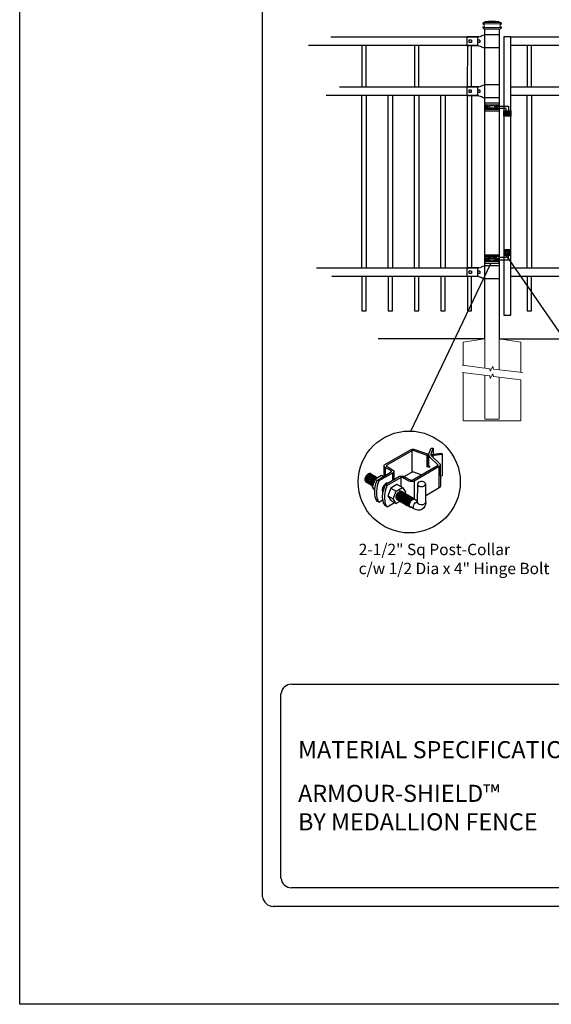
# Model space of a CAD drawing. Units: inches. Extents: x 19 to 574, y 848 to 1214.
# Drawn here: x 19 to 113, y 848 to 1021 of the extents above; entities that cross this region are included whole.
import ezdxf

# ---------------------------------------------------------------- set-up
doc = ezdxf.new("R2010")
doc.units = ezdxf.units.IN
doc.header["$MEASUREMENT"] = 0
for name, color, linetype in [('3D OBJECT 1', 250, 'Continuous'), ('CONCREATE 1', 250, 'Continuous'), ('DIMENSION 1', 250, 'Continuous'), ('FORMET OR TEMPLATE 1', 250, 'Continuous'), ('GATE POST 1', 250, 'Continuous'), ('Layer 1', 250, 'Continuous'), ('PICKETS 1', 250, 'Continuous'), ('RAILS 1', 250, 'Continuous'), ('TEXT', 250, 'Continuous')]:
    doc.layers.add(name, color=color, linetype=linetype)
doc.styles.get("Standard").update_dxf_attribs({"font": 'Verdana.ttf'})

# ---------------------------------------------------------------- blocks, each defined once
blk = doc.blocks.new('post color')
at = {"layer": '3D OBJECT 1'}
for p, q in [((37.4, 173.97), (45.37, 178.59)), ((45.37, 178.59), (45.76, 178.72)), ((45.76, 178.72), (46.02, 178.77)), ((46, 178.34), (45.81, 178.26)), ((46.29, 178.34), (46, 178.34)), ((46.02, 178.77), (46.33, 178.77)), ((46.49, 178.27), (46.29, 178.34)), ((46.33, 178.77), (47.07, 178.58)), ((47.07, 178.58), (48.49, 178.05)), ((51.12, 177.31), (51.79, 179.1)), ((51.79, 179.1), (52.47, 179.04)), ((51.84, 177.32), (52.47, 179.04)), ((52.47, 179.04), (52.47, 177.21)), ((45.81, 178.26), (37.95, 173.73)), ((45.81, 178.26), (45.81, 171.58)), ((50.55, 176.84), (46.49, 178.27)), ((48.49, 178.05), (50.69, 177.27)), ((50.55, 176.84), (50.7, 177.27)), ((50.55, 173.23), (50.55, 176.84)), ((50.69, 177.27), (50.71, 177.25)), ((50.71, 177.25), (50.71, 173.66)), ((51.09, 177.11), (51.12, 177.31)), ((51.09, 173.57), (51.09, 177.11)), ((51.16, 176.77), (51.11, 177.24)), ((51.28, 176.48), (51.16, 176.77)), ((51.56, 176.13), (51.28, 176.48)), ((53.93, 173.92), (51.56, 176.13)), ((51.84, 177.11), (51.84, 177.32)), ((51.84, 176.89), (51.84, 177.11)), ((51.9, 176.67), (51.84, 176.89)), ((51.9, 176.67), (52.05, 177.13)), ((55.3, 177.08), (51.9, 176.67)), ((51.9, 176.67), (54.59, 174.13)), ((52.05, 177.13), (52.51, 177.16)), ((52.38, 176.73), (52.38, 176.22)), ((52.47, 177.21), (55.14, 177.5)), ((52.51, 177.16), (52.51, 177.21)), ((55.14, 177.5), (55.3, 177.08)), ((55.3, 177.08), (55.3, 170.41)), ((37.1, 173.55), (37.15, 173.72)), ((37.17, 173.36), (37.1, 173.55)), ((37.1, 173.55), (37.1, 170.33)), ((37.15, 173.72), (37.26, 173.86)), ((37.21, 173.27), (37.17, 173.36)), ((37.28, 173.21), (37.21, 173.27)), ((37.26, 173.86), (37.4, 173.97)), ((37.37, 173.12), (37.28, 173.21)), ((37.46, 173.06), (37.37, 173.12)), ((39.31, 171.99), (37.46, 173.06)), ((37.46, 173.06), (37.46, 170.54)), ((37.86, 173.64), (37.83, 173.52)), ((37.83, 173.52), (40.05, 172.14)), ((37.95, 173.73), (37.86, 173.64)), ((45.88, 169.07), (53.83, 173.65)), ((54.32, 173.34), (46.48, 168.82)), ((50.55, 173.23), (50.71, 173.66)), ((51.31, 173.08), (50.55, 173.23)), ((50.71, 173.66), (51.09, 173.57)), ((51.09, 173.57), (51.31, 173.34)), ((51.31, 173.34), (51.31, 173.08)), ((53.83, 173.65), (53.93, 173.76)), ((53.96, 173.88), (53.93, 173.92)), ((53.93, 173.76), (53.96, 173.88)), ((54.57, 173.54), (54.32, 173.34)), ((54.35, 166.7), (54.32, 173.34)), ((54.66, 173.73), (54.57, 173.54)), ((54.59, 174.13), (54.67, 173.97)), ((54.67, 173.86), (54.66, 173.73)), ((54.66, 173.79), (54.72, 167.21)), ((54.67, 173.97), (54.67, 173.86)), ((31.33, 170.04), (31.18, 169.51)), ((31.18, 169.51), (31.18, 169.13)), ((31.18, 169.13), (31.33, 168.82)), ((31.53, 170.43), (31.33, 170.04)), ((31.48, 169.95), (31.33, 169.42)), ((31.33, 169.42), (31.33, 169.04)), ((31.67, 170.34), (31.48, 169.95)), ((31.83, 170.79), (31.53, 170.43)), ((31.69, 169.82), (31.54, 169.3)), ((31.54, 169.3), (31.54, 168.91)), ((31.97, 170.71), (31.67, 170.34)), ((31.82, 169.74), (31.67, 169.22)), ((31.67, 169.22), (31.67, 168.83)), ((31.88, 170.22), (31.69, 169.82)), ((32.02, 170.13), (31.82, 169.74)), ((31.97, 169.65), (31.82, 169.13)), ((31.82, 169.13), (31.82, 168.74)), ((32.17, 171.05), (31.83, 170.79)), ((32.18, 170.58), (31.88, 170.22)), ((32.32, 170.96), (31.97, 170.71)), ((32.17, 170.04), (31.97, 169.65)), ((32.14, 169.55), (31.99, 169.03)), ((32.32, 170.5), (32.02, 170.13)), ((32.34, 169.94), (32.14, 169.55)), ((32.51, 171.16), (32.17, 171.05)), ((32.47, 170.41), (32.17, 170.04)), ((32.53, 170.84), (32.18, 170.58)), ((32.35, 169.43), (32.2, 168.91)), ((32.45, 169.37), (32.3, 168.84)), ((32.45, 169.37), (32.3, 168.84)), ((32.66, 171.07), (32.32, 170.96)), ((32.67, 170.76), (32.32, 170.5)), ((32.64, 170.31), (32.34, 169.94)), ((32.54, 169.82), (32.35, 169.43)), ((32.65, 169.76), (32.45, 169.37)), ((32.65, 169.76), (32.45, 169.37)), ((32.82, 170.67), (32.47, 170.41)), ((32.85, 171.16), (32.51, 171.16)), ((32.87, 170.95), (32.53, 170.84)), ((32.84, 170.19), (32.54, 169.82)), ((32.99, 170.57), (32.64, 170.31)), ((32.95, 170.13), (32.65, 169.76)), ((32.95, 170.13), (32.65, 169.76)), ((32.99, 171.07), (32.66, 171.07)), ((33, 170.87), (32.67, 170.76)), ((32.84, 169.14), (32.69, 168.61)), ((33.16, 170.78), (32.82, 170.67)), ((33.19, 170.44), (32.84, 170.19)), ((33.03, 169.53), (32.84, 169.14)), ((32.85, 171.16), (35.09, 169.82)), ((33.2, 170.95), (32.87, 170.95)), ((33.3, 170.38), (32.95, 170.13)), ((33.3, 170.38), (32.95, 170.13)), ((33.15, 169.46), (32.96, 169.07)), ((33.32, 170.68), (32.99, 170.57)), ((33.34, 170.87), (33, 170.87)), ((33.33, 169.9), (33.03, 169.53)), ((33.26, 169.27), (33.06, 168.88)), ((33.46, 169.82), (33.15, 169.46)), ((33.49, 170.78), (33.16, 170.78)), ((33.53, 170.56), (33.19, 170.44)), ((33.56, 169.63), (33.26, 169.27)), ((33.64, 170.49), (33.3, 170.38)), ((33.64, 170.49), (33.3, 170.38)), ((33.66, 170.68), (33.32, 170.68)), ((33.68, 170.15), (33.33, 169.9)), ((33.58, 169.2), (33.38, 168.81)), ((33.8, 170.08), (33.46, 169.82)), ((34.4, 169.44), (33.47, 166.94)), ((33.86, 170.56), (33.53, 170.56)), ((33.9, 169.89), (33.56, 169.63)), ((33.88, 169.57), (33.58, 169.2)), ((33.77, 169.09), (33.58, 168.7)), ((33.97, 170.49), (33.64, 170.49)), ((33.97, 170.49), (33.64, 170.49)), ((34.02, 170.27), (33.68, 170.15)), ((34.07, 169.46), (33.77, 169.09)), ((34.14, 170.19), (33.8, 170.08)), ((34.23, 169.83), (33.88, 169.57)), ((34.24, 170), (33.9, 169.89)), ((34.35, 170.27), (34.02, 170.27)), ((34.42, 169.71), (34.07, 169.46)), ((34.47, 170.19), (34.14, 170.19)), ((34.56, 169.94), (34.23, 169.83)), ((34.58, 170), (34.24, 170)), ((36.35, 170.51), (34.4, 169.44)), ((34.4, 169.44), (35.02, 169.04)), ((34.76, 169.82), (34.42, 169.71)), ((34.9, 169.94), (34.56, 169.94)), ((34.7, 168.35), (35.05, 169.1)), ((35.09, 169.82), (34.76, 169.82)), ((35.05, 169.1), (39.32, 171.65)), ((35.05, 169.1), (35.55, 168.87)), ((39.81, 171.33), (35.55, 168.87)), ((36.88, 170.19), (36.35, 170.51)), ((37.18, 170.37), (36.88, 170.19)), ((37.55, 167.69), (41.99, 170.3)), ((42.45, 169.94), (38.05, 167.42)), ((39.39, 171.91), (39.31, 171.99)), ((39.32, 171.65), (39.37, 171.72)), ((39.37, 171.72), (39.41, 171.78)), ((39.42, 171.87), (39.39, 171.91)), ((39.41, 171.78), (39.42, 171.83)), ((39.42, 171.83), (39.42, 171.87)), ((40.07, 171.57), (39.81, 171.33)), ((39.81, 171.33), (39.81, 169.02)), ((40.05, 172.14), (40.13, 171.98)), ((40.13, 171.69), (40.07, 171.57)), ((40.13, 171.98), (40.13, 171.78)), ((40.13, 171.78), (40.13, 171.69)), ((40.2, 171.69), (40.16, 169.29)), ((41.99, 170.3), (42.2, 170.34)), ((42.2, 170.34), (42.52, 170.39)), ((42.33, 169.87), (42.33, 167.07)), ((42.62, 169.97), (42.45, 169.94)), ((42.52, 170.39), (42.91, 170.39)), ((42.84, 169.94), (42.62, 169.97)), ((44.84, 168.81), (42.84, 169.94)), ((42.91, 170.39), (43.22, 170.3)), ((43.22, 170.3), (43.52, 170.14)), ((43.37, 170.22), (45.84, 171.6)), ((43.52, 170.14), (45.46, 169.07)), ((45.46, 169.07), (45.88, 169.07)), ((45.84, 171.6), (46.03, 171.68)), ((46.03, 171.68), (46.34, 171.68)), ((46.34, 171.68), (48.84, 170.77)), ((55.3, 170.41), (54.71, 170.33)), ((31.33, 169.04), (31.48, 168.73)), ((31.33, 168.82), (31.39, 168.71)), ((31.39, 168.71), (33.63, 167.37)), ((31.48, 168.73), (31.53, 168.62)), ((31.54, 168.91), (31.69, 168.6)), ((31.67, 168.83), (31.83, 168.52)), ((31.69, 168.6), (31.74, 168.5)), ((31.82, 168.74), (31.98, 168.43)), ((31.83, 168.52), (31.88, 168.42)), ((31.98, 168.43), (32.03, 168.33)), ((31.99, 169.03), (31.99, 168.64)), ((31.99, 168.64), (32.15, 168.33)), ((32.15, 168.33), (32.2, 168.22)), ((32.2, 168.91), (32.2, 168.52)), ((32.2, 168.52), (32.35, 168.21)), ((32.3, 168.84), (32.3, 168.46)), ((32.3, 168.84), (32.3, 168.46)), ((32.3, 168.46), (32.46, 168.15)), ((32.3, 168.46), (32.46, 168.15)), ((32.35, 168.21), (32.4, 168.1)), ((32.46, 168.15), (32.51, 168.04)), ((32.46, 168.15), (32.51, 168.04)), ((32.69, 168.61), (32.69, 168.23)), ((32.69, 168.23), (32.84, 167.92)), ((32.96, 169.07), (32.81, 168.54)), ((32.81, 168.54), (32.81, 168.15)), ((32.81, 168.15), (32.96, 167.84)), ((32.84, 167.92), (32.89, 167.81)), ((33.06, 168.88), (32.91, 168.35)), ((32.91, 168.35), (32.91, 167.96)), ((32.91, 167.96), (33.02, 167.73)), ((32.96, 167.84), (33.01, 167.74)), ((33.38, 168.81), (33.23, 168.29)), ((33.23, 168.29), (33.23, 167.9)), ((33.23, 167.9), (33.38, 167.59)), ((33.38, 167.59), (33.44, 167.49)), ((33.58, 168.7), (33.43, 168.17)), ((33.43, 168.17), (33.43, 167.79)), ((33.43, 167.79), (33.58, 167.48)), ((33.47, 166.94), (34.22, 166.49)), ((33.47, 166.94), (34.22, 165.89)), ((33.58, 167.48), (33.63, 167.37)), ((34.22, 166.49), (34.7, 168.35)), ((34.22, 165.59), (34.22, 166.49)), ((34.85, 166.45), (34.74, 165.62)), ((35.02, 167.31), (34.85, 166.45)), ((35.22, 168.03), (35.02, 167.31)), ((35.55, 168.87), (35.22, 168.03)), ((36.64, 166.73), (36.54, 166.23)), ((36.54, 166.23), (36.59, 165.73)), ((37.02, 167.42), (36.64, 166.73)), ((36.89, 166.56), (36.78, 166.2)), ((36.78, 166.2), (36.78, 165.86)), ((36.8, 165.21), (37.05, 166.14)), ((37.04, 166.97), (36.89, 166.56)), ((36.98, 166.27), (37.17, 166.75)), ((37.05, 166.14), (36.98, 166.27)), ((37.55, 167.99), (37.02, 167.42)), ((37.28, 167.37), (37.04, 166.97)), ((37.05, 166.14), (37.55, 167.69)), ((37.17, 166.75), (37.29, 167.11)), ((37.48, 167.47), (37.28, 167.37)), ((37.69, 166.42), (37.48, 165.61)), ((37.93, 168.15), (37.55, 167.99)), ((37.55, 167.69), (37.55, 167.69)), ((37.55, 167.69), (38.05, 167.42)), ((37.86, 166.9), (37.69, 166.42)), ((38.05, 167.42), (37.86, 166.9)), ((38.23, 168.19), (37.93, 168.15)), ((39.25, 166.61), (38.29, 164.2)), ((41.12, 167.74), (39.25, 166.61)), ((39.25, 166.61), (40.91, 165.67)), ((40.91, 165.67), (42.84, 166.81)), ((42.84, 166.81), (41.12, 167.74)), ((42.84, 166.81), (43.77, 165.41)), ((45.25, 168.65), (44.84, 168.81)), ((45.65, 168.63), (45.25, 168.65)), ((45.94, 168.65), (45.65, 168.63)), ((46.23, 168.72), (45.94, 168.65)), ((46.48, 168.82), (46.23, 168.72)), ((46.48, 168.82), (46.48, 163.29)), ((47.54, 167.96), (47.5, 162.16)), ((47.63, 168.19), (47.54, 167.96)), ((47.54, 167.96), (47.59, 167.73)), ((47.59, 167.73), (47.7, 167.52)), ((47.89, 168.44), (47.63, 168.19)), ((47.7, 167.52), (48.1, 167.25)), ((48.36, 168.6), (47.89, 168.44)), ((48.1, 167.25), (48.55, 167.16)), ((48.59, 168.64), (48.36, 168.6)), ((48.55, 167.16), (49.14, 167.16)), ((49.08, 168.64), (48.59, 168.64)), ((49.43, 168.56), (49.08, 168.64)), ((49.14, 167.16), (49.76, 167.36)), ((49.67, 168.45), (49.43, 168.56)), ((49.89, 168.3), (49.67, 168.45)), ((49.76, 167.36), (49.99, 167.59)), ((50.07, 168.07), (49.89, 168.3)), ((49.99, 167.59), (50.13, 167.84)), ((50.13, 167.84), (50.07, 168.07)), ((50.13, 164.25), (50.13, 167.84)), ((54.35, 166.7), (50.13, 164.25)), ((54.54, 166.85), (54.35, 166.7)), ((54.66, 167.05), (54.54, 166.85)), ((54.72, 167.21), (54.66, 167.05)), ((34.22, 164.71), (34.22, 165.59)), ((34.35, 163.88), (34.22, 164.71)), ((34.68, 162.99), (34.35, 163.88)), ((35.04, 162.45), (34.68, 162.99)), ((34.74, 165.62), (34.74, 164.44)), ((34.74, 164.44), (34.88, 163.68)), ((34.88, 163.68), (35.03, 163.18)), ((35.03, 163.18), (35.18, 162.84)), ((35.54, 162.21), (36.78, 162.93)), ((36.59, 165.73), (36.7, 165.53)), ((36.69, 163.65), (36.8, 165.21)), ((36.81, 162.71), (36.69, 163.65)), ((36.7, 165.53), (36.85, 165.41)), ((36.78, 165.86), (36.92, 165.68)), ((37.29, 164.45), (37.22, 163.52)), ((37.22, 163.52), (37.33, 162.38)), ((37.48, 165.61), (37.29, 164.45)), ((38.29, 164.2), (39.97, 163.25)), ((38.29, 164.2), (39.24, 162.77)), ((39.97, 163.25), (40.91, 165.67)), ((40.91, 161.84), (39.97, 163.25)), ((40.87, 163.94), (41.08, 164.62)), ((40.87, 163.48), (40.87, 163.94)), ((40.99, 163.23), (40.87, 163.48)), ((40.97, 164.12), (40.9, 163.68)), ((40.9, 163.68), (40.9, 163.46)), ((40.9, 163.46), (41.01, 163.25)), ((41.14, 164.54), (40.97, 164.12)), ((41.23, 163.02), (40.99, 163.23)), ((41.01, 163.25), (41.14, 163.09)), ((41.08, 164.62), (41.49, 165.18)), ((41.09, 163.81), (41.3, 164.5)), ((41.09, 163.35), (41.09, 163.81)), ((41.21, 163.1), (41.09, 163.35)), ((41.33, 164.9), (41.14, 164.54)), ((41.14, 163.09), (45.38, 160.64)), ((41.45, 162.89), (41.21, 163.1)), ((41.22, 163.64), (41.43, 164.32)), ((41.22, 163.18), (41.22, 163.64)), ((41.33, 162.93), (41.22, 163.18)), ((41.23, 163.02), (41.46, 163.02)), ((41.3, 164.5), (41.71, 165.05)), ((41.52, 165.12), (41.33, 164.9)), ((41.57, 162.72), (41.33, 162.93)), ((41.4, 163.57), (41.61, 164.25)), ((41.4, 163.11), (41.4, 163.57)), ((41.52, 162.86), (41.4, 163.11)), ((41.43, 164.32), (41.83, 164.88)), ((41.49, 165.18), (41.83, 165.42)), ((41.83, 165.37), (41.52, 165.12)), ((41.52, 163.49), (41.73, 164.18)), ((41.52, 163.03), (41.52, 163.49)), ((41.63, 162.78), (41.52, 163.03)), ((41.61, 164.25), (42.02, 164.81)), ((41.71, 165.05), (42.05, 165.3)), ((41.73, 164.18), (42.13, 164.73)), ((41.73, 163.39), (41.95, 164.07)), ((41.73, 162.93), (41.73, 163.39)), ((41.85, 162.68), (41.73, 162.93)), ((41.83, 165.42), (42, 165.55)), ((41.92, 165.41), (41.83, 165.37)), ((41.83, 164.88), (42.17, 165.12)), ((41.88, 163.31), (42.1, 164)), ((41.88, 162.86), (41.88, 163.31)), ((42.17, 165.56), (41.89, 165.45)), ((41.89, 165.45), (41.92, 165.41)), ((42.07, 165.8), (41.91, 165.89)), ((41.95, 164.07), (42.35, 164.63)), ((42, 165.55), (42.47, 165.55)), ((42.02, 164.81), (42.36, 165.05)), ((42.05, 165.3), (42.22, 165.42)), ((42.26, 165.69), (42.07, 165.8)), ((42.08, 163.19), (42.29, 163.88)), ((42.08, 162.73), (42.08, 163.19)), ((42.1, 164), (42.5, 164.56)), ((42.29, 165.67), (42.13, 165.76)), ((42.13, 164.73), (42.47, 164.98)), ((42.56, 165.55), (42.17, 165.56)), ((42.17, 165.12), (42.34, 165.25)), ((42.21, 163.12), (42.42, 163.81)), ((42.21, 162.66), (42.21, 163.12)), ((42.22, 165.42), (42.69, 165.42)), ((42.41, 165.5), (42.25, 165.59)), ((42.56, 165.55), (42.26, 165.69)), ((42.48, 165.57), (42.29, 165.67)), ((42.29, 163.88), (42.7, 164.43)), ((42.34, 165.25), (42.82, 165.25)), ((42.35, 164.63), (42.69, 164.87)), ((42.36, 165.05), (42.53, 165.18)), ((42.36, 163.05), (42.57, 163.73)), ((42.36, 162.59), (42.36, 163.05)), ((42.38, 163.04), (42.59, 163.73)), ((42.38, 162.58), (42.38, 163.04)), ((42.6, 165.39), (42.41, 165.5)), ((42.42, 163.81), (42.82, 164.36)), ((42.6, 165.43), (42.44, 165.52)), ((42.47, 164.98), (42.64, 165.1)), ((42.78, 165.42), (42.48, 165.57)), ((42.5, 164.56), (42.84, 164.8)), ((42.53, 165.18), (43, 165.18)), ((42.53, 162.97), (42.74, 163.66)), ((42.53, 162.51), (42.53, 162.97)), ((42.71, 165.35), (42.55, 165.44)), ((46.06, 163.51), (42.56, 165.55)), ((42.69, 165.35), (42.56, 165.55)), ((42.57, 163.73), (42.97, 164.29)), ((42.59, 163.73), (43, 164.28)), ((42.78, 165.33), (42.6, 165.43)), ((42.9, 165.25), (42.6, 165.39)), ((42.64, 165.1), (43.12, 165.1)), ((42.69, 164.87), (42.86, 165)), ((42.7, 164.43), (43.04, 164.68)), ((42.9, 165.25), (42.71, 165.35)), ((42.74, 163.66), (43.14, 164.21)), ((42.93, 165.25), (42.77, 165.34)), ((42.77, 162.82), (42.98, 163.51)), ((42.91, 165.22), (42.78, 165.42)), ((43.08, 165.18), (42.78, 165.33)), ((42.82, 164.36), (43.16, 164.61)), ((42.84, 164.8), (43.01, 164.92)), ((42.86, 165), (43.34, 165)), ((43.2, 165.1), (42.9, 165.25)), ((43.04, 165.05), (42.9, 165.25)), ((43.08, 165.18), (42.92, 165.27)), ((42.92, 162.75), (43.13, 163.43)), ((43.12, 165.15), (42.93, 165.25)), ((42.97, 164.29), (43.31, 164.53)), ((42.98, 163.51), (43.39, 164.06)), ((43, 164.28), (43.34, 164.53)), ((43.01, 164.92), (43.49, 164.92)), ((43.02, 162.61), (43.23, 163.29)), ((43.04, 164.68), (43.21, 164.8)), ((43.27, 165.07), (43.08, 165.18)), ((43.22, 164.98), (43.08, 165.18)), ((43.28, 165.05), (43.12, 165.15)), ((43.42, 165), (43.12, 165.15)), ((43.13, 163.43), (43.54, 163.99)), ((43.14, 164.21), (43.49, 164.46)), ((43.16, 164.61), (43.33, 164.73)), ((43.33, 164.91), (43.2, 165.1)), ((43.2, 162.52), (43.41, 163.21)), ((43.21, 164.8), (43.68, 164.8)), ((43.23, 163.29), (43.64, 163.85)), ((43.4, 164.98), (43.25, 165.08)), ((43.57, 164.92), (43.27, 165.07)), ((43.46, 164.95), (43.28, 165.05)), ((43.31, 164.53), (43.48, 164.66)), ((43.33, 164.73), (43.81, 164.73)), ((43.34, 164.53), (43.51, 164.65)), ((43.34, 162.45), (43.56, 163.13)), ((43.55, 164.91), (43.39, 165)), ((43.39, 164.06), (43.73, 164.31)), ((43.59, 164.88), (43.4, 164.98)), ((43.41, 163.21), (43.81, 163.76)), ((43.58, 164.91), (43.42, 165)), ((43.55, 164.8), (43.42, 165)), ((43.76, 164.8), (43.46, 164.95)), ((43.48, 164.66), (43.96, 164.66)), ((43.49, 164.46), (43.66, 164.58)), ((43.5, 162.36), (43.72, 163.04)), ((43.51, 164.65), (43.98, 164.65)), ((43.54, 163.99), (43.88, 164.23)), ((43.74, 164.81), (43.55, 164.91)), ((43.56, 163.13), (43.96, 163.69)), ((43.73, 164.83), (43.57, 164.92)), ((43.7, 164.73), (43.57, 164.92)), ((43.76, 164.8), (43.58, 164.91)), ((43.89, 164.73), (43.59, 164.88)), ((43.77, 165.41), (43.6, 164.94)), ((43.64, 163.85), (43.98, 164.09)), ((43.66, 164.58), (44.13, 164.58)), ((43.72, 163.04), (44.12, 163.6)), ((43.91, 164.73), (43.73, 164.83)), ((43.73, 164.31), (43.9, 164.43)), ((44.04, 164.66), (43.74, 164.81)), ((43.74, 162.25), (43.95, 162.93)), ((44.06, 164.65), (43.76, 164.8)), ((43.9, 164.61), (43.76, 164.8)), ((43.97, 164.69), (43.81, 164.78)), ((43.81, 163.76), (44.15, 164.01)), ((43.88, 164.23), (44.05, 164.36)), ((44.03, 164.54), (43.89, 164.73)), ((43.9, 164.43), (44.37, 164.43)), ((44.21, 164.58), (43.91, 164.73)), ((43.95, 162.93), (44.35, 163.49)), ((44.12, 164.61), (43.96, 164.7)), ((43.96, 163.69), (44.3, 163.93)), ((44.15, 164.58), (43.97, 164.69)), ((43.98, 164.09), (44.15, 164.22)), ((44.18, 164.46), (44.04, 164.66)), ((44.05, 164.36), (44.52, 164.36)), ((44.2, 164.46), (44.06, 164.65)), ((44.22, 164.47), (44.06, 164.56)), ((44.11, 162.84), (44.51, 163.4)), ((44.3, 164.51), (44.12, 164.61)), ((44.12, 163.6), (44.46, 163.84)), ((44.45, 164.43), (44.15, 164.58)), ((44.15, 164.22), (44.62, 164.22)), ((44.15, 164.01), (44.32, 164.13)), ((44.35, 164.39), (44.21, 164.58)), ((44.4, 164.37), (44.22, 164.47)), ((44.39, 164.38), (44.23, 164.48)), ((44.6, 164.36), (44.3, 164.51)), ((44.3, 163.93), (44.47, 164.06)), ((44.32, 164.13), (44.8, 164.13)), ((44.35, 163.49), (44.69, 163.73)), ((44.36, 162.7), (44.76, 163.25)), ((44.54, 164.31), (44.38, 164.4)), ((44.58, 164.28), (44.39, 164.38)), ((44.7, 164.22), (44.4, 164.37)), ((44.59, 164.24), (44.45, 164.43)), ((44.46, 163.84), (44.63, 163.96)), ((44.47, 164.06), (44.95, 164.06)), ((44.51, 163.4), (44.85, 163.64)), ((44.7, 164.22), (44.54, 164.31)), ((44.73, 164.2), (44.54, 164.31)), ((44.88, 164.13), (44.58, 164.28)), ((44.59, 162.59), (45, 163.14)), ((44.74, 164.16), (44.6, 164.36)), ((44.63, 163.96), (45.11, 163.96)), ((44.69, 163.73), (44.86, 163.86)), ((44.89, 164.11), (44.7, 164.22)), ((44.84, 164.02), (44.7, 164.22)), ((45.03, 164.06), (44.73, 164.2)), ((44.75, 162.5), (45.16, 163.05)), ((44.76, 163.25), (45.1, 163.5)), ((44.93, 164.11), (44.78, 164.2)), ((44.85, 163.64), (45.02, 163.76)), ((44.86, 163.86), (45.34, 163.86)), ((45.01, 163.94), (44.88, 164.13)), ((45.19, 163.96), (44.89, 164.11)), ((45.09, 164.02), (44.93, 164.11)), ((45.12, 164), (44.93, 164.11)), ((44.94, 162.44), (45.34, 163)), ((45, 163.14), (45.34, 163.39)), ((45.02, 163.76), (45.5, 163.76)), ((45.16, 163.86), (45.03, 164.06)), ((45.28, 163.91), (45.09, 164.02)), ((45.1, 163.5), (45.28, 163.62)), ((45.42, 163.86), (45.12, 164)), ((45.16, 163.05), (45.5, 163.3)), ((45.35, 163.87), (45.19, 163.96)), ((45.32, 163.77), (45.19, 163.96)), ((45.58, 163.76), (45.28, 163.91)), ((45.28, 163.62), (45.75, 163.62)), ((45.34, 163.39), (45.51, 163.51)), ((45.34, 163), (45.68, 163.24)), ((45.53, 163.77), (45.35, 163.87)), ((45.58, 163.76), (45.42, 163.86)), ((45.56, 163.66), (45.42, 163.86)), ((45.49, 162.87), (45.83, 163.12)), ((45.5, 163.3), (45.67, 163.42)), ((45.51, 163.51), (45.98, 163.51)), ((45.83, 163.62), (45.53, 163.77)), ((45.74, 163.67), (45.58, 163.76)), ((45.76, 163.66), (45.58, 163.76)), ((45.72, 163.57), (45.58, 163.76)), ((45.64, 162.8), (45.98, 163.04)), ((45.67, 163.42), (46.14, 163.42)), ((45.68, 163.24), (45.85, 163.37)), ((45.92, 163.57), (45.74, 163.67)), ((45.92, 163.62), (45.76, 163.71)), ((46.06, 163.51), (45.76, 163.66)), ((45.97, 163.43), (45.83, 163.62)), ((45.83, 163.12), (46, 163.24)), ((45.85, 163.37), (46.33, 163.37)), ((46.07, 163.49), (45.91, 163.58)), ((46.11, 163.51), (45.92, 163.62)), ((46.22, 163.42), (45.92, 163.57)), ((45.98, 163.04), (46.15, 163.17)), ((46, 163.24), (46.48, 163.24)), ((46.22, 163.42), (46.06, 163.51)), ((46.2, 163.32), (46.06, 163.51)), ((46.26, 163.39), (46.07, 163.49)), ((46.41, 163.37), (46.11, 163.51)), ((46.15, 163.17), (46.63, 163.17)), ((46.41, 163.31), (46.22, 163.42)), ((46.36, 163.23), (46.22, 163.42)), ((46.56, 163.24), (46.26, 163.39)), ((46.55, 163.17), (46.41, 163.37)), ((46.71, 163.17), (46.41, 163.31)), ((46.7, 163.05), (46.56, 163.24)), ((46.84, 162.97), (46.71, 163.17)), ((47.35, 162.67), (46.84, 162.97)), ((50.15, 162.12), (50.13, 164.25)), ((35.54, 162.21), (35.04, 162.45)), ((35.18, 162.84), (35.36, 162.44)), ((35.36, 162.44), (35.54, 162.21)), ((37, 162.03), (36.81, 162.71)), ((37.54, 161.03), (37, 162.03)), ((37.33, 162.38), (37.5, 161.85)), ((37.5, 161.85), (37.69, 161.38)), ((38.05, 160.74), (37.54, 161.03)), ((37.69, 161.38), (37.77, 161.17)), ((37.77, 161.17), (37.92, 161.01)), ((37.92, 161.01), (38.08, 160.82)), ((38.08, 160.82), (38.05, 160.74)), ((38.08, 160.82), (40.43, 162.08)), ((39.24, 162.77), (40.91, 161.84)), ((42.09, 162.47), (40.91, 161.84)), ((41.45, 162.89), (41.68, 162.89)), ((41.76, 162.65), (41.52, 162.86)), ((41.57, 162.72), (41.8, 162.72)), ((41.87, 162.57), (41.63, 162.78)), ((41.76, 162.65), (41.98, 162.65)), ((42.09, 162.47), (41.85, 162.68)), ((41.87, 162.57), (42.1, 162.57)), ((42, 162.61), (41.88, 162.86)), ((42.24, 162.39), (42, 162.61)), ((42.2, 162.48), (42.08, 162.73)), ((42.09, 162.47), (42.32, 162.47)), ((42.44, 162.27), (42.2, 162.48)), ((42.33, 162.42), (42.21, 162.66)), ((42.24, 162.39), (42.47, 162.39)), ((42.56, 162.2), (42.33, 162.42)), ((42.48, 162.34), (42.36, 162.59)), ((42.5, 162.34), (42.38, 162.58)), ((42.44, 162.27), (42.66, 162.27)), ((42.71, 162.13), (42.48, 162.34)), ((42.74, 162.12), (42.5, 162.34)), ((42.65, 162.26), (42.53, 162.51)), ((42.56, 162.2), (42.79, 162.2)), ((42.89, 162.05), (42.65, 162.26)), ((42.71, 162.13), (42.94, 162.13)), ((42.74, 162.12), (42.96, 162.12)), ((42.77, 162.36), (42.77, 162.82)), ((42.89, 162.12), (42.77, 162.36)), ((43.13, 161.9), (42.89, 162.12)), ((42.89, 162.05), (43.11, 162.05)), ((42.92, 162.29), (42.92, 162.75)), ((43.04, 162.04), (42.92, 162.29)), ((43.02, 162.15), (43.02, 162.61)), ((43.14, 161.9), (43.02, 162.15)), ((43.28, 161.83), (43.04, 162.04)), ((43.13, 161.9), (43.35, 161.9)), ((43.38, 161.69), (43.14, 161.9)), ((43.2, 162.06), (43.2, 162.52)), ((43.31, 161.81), (43.2, 162.06)), ((43.28, 161.83), (43.5, 161.83)), ((43.55, 161.6), (43.31, 161.81)), ((43.34, 161.99), (43.34, 162.45)), ((43.46, 161.74), (43.34, 161.99)), ((43.38, 161.69), (43.6, 161.69)), ((43.7, 161.53), (43.46, 161.74)), ((43.5, 161.9), (43.5, 162.36)), ((43.62, 161.65), (43.5, 161.9)), ((43.55, 161.6), (43.78, 161.6)), ((43.86, 161.44), (43.62, 161.65)), ((43.7, 161.53), (43.93, 161.53)), ((43.74, 161.79), (43.74, 162.25)), ((43.86, 161.54), (43.74, 161.79)), ((44.09, 161.33), (43.86, 161.54)), ((43.86, 161.44), (44.09, 161.44)), ((43.9, 162.15), (44.11, 162.84)), ((43.9, 161.7), (43.9, 162.15)), ((44.02, 161.45), (43.9, 161.7)), ((44.25, 161.23), (44.02, 161.45)), ((44.09, 161.33), (44.32, 161.33)), ((44.15, 162.01), (44.36, 162.7)), ((44.15, 161.55), (44.15, 162.01)), ((44.27, 161.3), (44.15, 161.55)), ((44.25, 161.23), (44.48, 161.23)), ((44.51, 161.09), (44.27, 161.3)), ((44.38, 161.9), (44.59, 162.59)), ((44.38, 161.44), (44.38, 161.9)), ((44.5, 161.19), (44.38, 161.44)), ((44.74, 160.98), (44.5, 161.19)), ((44.51, 161.09), (44.73, 161.09)), ((44.54, 161.81), (44.75, 162.5)), ((44.54, 161.35), (44.54, 161.81)), ((44.66, 161.1), (44.54, 161.35)), ((44.9, 160.89), (44.66, 161.1)), ((44.73, 161.76), (44.94, 162.44)), ((44.73, 161.3), (44.73, 161.76)), ((44.84, 161.05), (44.73, 161.3)), ((44.74, 160.98), (44.96, 160.98)), ((45.08, 160.84), (44.84, 161.05)), ((44.88, 161.63), (45.09, 162.32)), ((44.88, 161.17), (44.88, 161.63)), ((44.99, 160.92), (44.88, 161.17)), ((44.9, 160.89), (45.12, 160.89)), ((45.23, 160.71), (44.99, 160.92)), ((45.03, 161.56), (45.24, 162.24)), ((45.03, 161.1), (45.03, 161.56)), ((45.14, 160.85), (45.03, 161.1)), ((45.08, 160.84), (45.31, 160.84)), ((45.09, 162.32), (45.49, 162.87)), ((45.38, 160.64), (45.14, 160.85)), ((45.23, 160.71), (45.46, 160.71)), ((45.24, 162.24), (45.64, 162.8)), ((46.46, 160.16), (45.35, 160.78)), ((45.38, 160.64), (45.61, 160.64)), ((46.29, 160.86), (46.36, 161.23)), ((46.29, 160.49), (46.29, 160.86)), ((46.46, 160.16), (46.29, 160.49)), ((46.36, 161.23), (46.53, 161.62)), ((46.93, 159.93), (46.46, 160.16)), ((46.53, 161.62), (46.81, 161.97)), ((46.81, 161.97), (47.1, 162.24)), ((47.62, 159.75), (46.93, 159.93)), ((47.1, 162.24), (47.5, 162.41)), ((47.35, 162.67), (47.5, 162.73)), ((47.5, 162.56), (47.35, 162.67)), ((47.5, 162.41), (47.5, 162.56)), ((47.5, 162.16), (47.58, 161.79)), ((47.58, 161.79), (47.58, 162.03)), ((47.58, 162.03), (47.58, 162.03)), ((47.58, 162.03), (47.96, 161.62)), ((47.96, 161.62), (48.61, 161.49)), ((49, 159.99), (48.39, 159.75)), ((48.61, 161.49), (49.29, 161.49)), ((49.55, 160.49), (49, 159.99)), ((49.29, 161.49), (49.77, 161.72)), ((49.87, 160.94), (49.55, 160.49)), ((49.77, 161.72), (50.15, 162.12)), ((50.02, 161.42), (49.87, 160.94)), ((50.15, 162.12), (50.02, 161.42)), ((48.39, 159.75), (47.62, 159.75))]:
    blk.add_line(p, q, dxfattribs=at)
blk = doc.blocks.new('concrite base')
at = {"layer": 'Layer 1', "color": 250, "lineweight": 20}
for points in [[(110.07, 265.08), (110.07, 265.08), (113.12, 265.58), (113.12, 265.58)], [(110.07, 261.83), (110.07, 263.53), (110.07, 265.08), (110.07, 265.08)], [(113.12, 265.58), (113.12, 265.58), (113.12, 263.53), (113.12, 261.45)], [(118.19, 265.08), (118.19, 265.08), (115.15, 265.58), (115.15, 265.58)], [(115.15, 261.2), (115.15, 263.38), (115.15, 265.58), (115.15, 265.58)], [(118.19, 265.08), (118.19, 265.08), (118.19, 262.97), (118.19, 260.85)], [(110.07, 254.05), (110.07, 255.79), (110.07, 260.82), (110.07, 260.82)], [(113.12, 260.44), (113.12, 260.44), (113.12, 254.27), (113.12, 254.27)], [(115.15, 254.27), (115.15, 254.27), (115.15, 260.19), (115.15, 260.19)], [(118.19, 259.8), (118.19, 259.8), (118.19, 254.05), (118.19, 254.05)], [(118.19, 254.05), (118.19, 254.05), (110.07, 254.05), (110.07, 254.05)], [(113.12, 254.27), (113.12, 254.27), (115.15, 254.27), (115.15, 254.27)]]:
    blk.add_open_spline(points, degree=3, dxfattribs=at)
for points in [[(109.97, 261.85), (109.97, 261.85), (113.83, 261.36), (113.83, 261.36), (113.83, 261.36), (113.91, 261), (113.91, 261), (113.91, 261), (114.25, 261.66), (114.25, 261.66), (114.25, 261.66), (114.34, 261.3), (114.34, 261.3), (114.34, 261.3), (118.48, 260.82), (118.48, 260.82)], [(109.97, 260.83), (109.97, 260.83), (113.83, 260.35), (113.83, 260.35), (113.83, 260.35), (113.91, 259.99), (113.91, 259.99), (113.91, 259.99), (114.25, 260.65), (114.25, 260.65), (114.25, 260.65), (114.34, 260.29), (114.34, 260.29), (114.34, 260.29), (118.19, 259.8), (118.19, 259.8)]]:
    blk.add_open_spline(points, degree=3, knots=[0, 0, 0, 0, 0.2, 0.2, 0.2, 0.4, 0.4, 0.4, 0.6, 0.6, 0.6, 0.8, 0.8, 0.8, 1, 1, 1, 1], dxfattribs=at)
blk = doc.blocks.new('JOINT')
for p, q in [((893.61, 1078.27), (894.46, 1078.47)), ((894.46, 1078.47), (894.86, 1078.63)), ((894.46, 1078.47), (894.46, 1078.47)), ((894.86, 1078.63), (895.1, 1078.74)), ((895.17, 1078.79), (895.1, 1078.74)), ((895.17, 1078.79), (895.49, 1078.98)), ((895.5, 1078.98), (896.05, 1079.21)), ((896.05, 1079.21), (896.91, 1079.41)), ((893.61, 1073.37), (894.46, 1073.18)), ((894.46, 1073.18), (894.46, 1073.18)), ((894.46, 1073.18), (894.86, 1073.02)), ((894.86, 1073.02), (895.1, 1072.9)), ((895.17, 1072.85), (895.1, 1072.9)), ((895.17, 1072.85), (895.49, 1072.67)), ((895.5, 1072.66), (896.05, 1072.43)), ((896.05, 1072.43), (896.91, 1072.24))]:
    blk.add_line(p, q)
at = {"layer": 'Layer 1', "color": 250, "lineweight": 25}
for points in [[(893.61, 1078.27), (887.1, 1078.27)], [(887.1, 1078.27), (887.1, 1073.37)], [(904.83, 1079.41), (896.91, 1079.41)], [(896.91, 1072.24), (896.91, 1079.41)], [(904.83, 1079.41), (904.83, 1072.24)], [(893.61, 1073.37), (887.1, 1073.37)], [(888.23, 1076.48), (888.23, 1075.16)], [(889.55, 1076.48), (888.23, 1076.48)], [(889.55, 1075.16), (888.23, 1075.16)], [(889.55, 1076.48), (889.55, 1075.16)], [(892.95, 1076.48), (892.95, 1075.16)], [(892.95, 1076.48), (892.95, 1075.16)], [(894.27, 1076.48), (892.95, 1076.48)], [(894.27, 1075.16), (892.95, 1075.16)], [(894.27, 1076.48), (894.27, 1075.16)], [(896.91, 1072.24), (896.91, 1075.82)], [(904.83, 1072.24), (896.91, 1072.24)]]:
    blk.add_lwpolyline(points, dxfattribs=at)
blk = doc.blocks.new('hing')
at = {"layer": '3D OBJECT 1', "color": 250}
for p, q in [((92.06, 1121.52), (92.94, 1121.26)), ((92.94, 1121.26), (92.06, 1120.99)), ((92.06, 1121.26), (92.94, 1121.26)), ((93.33, 1121.36), (92.45, 1121.62)), ((92.45, 1120.89), (93.33, 1121.15)), ((94.2, 1120.89), (92.45, 1120.89)), ((94.2, 1121.62), (93.33, 1121.36)), ((93.33, 1121.15), (94.2, 1120.89)), ((94.59, 1121.52), (93.72, 1121.26)), ((93.72, 1121.26), (94.59, 1120.99)), ((94.59, 1121.26), (93.72, 1121.26)), ((94.59, 1121.36), (96.21, 1121.36)), ((95.84, 1120.95), (94.59, 1120.95)), ((95.47, 1120.34), (96.03, 1120.17)), ((95.84, 1120.55), (95.84, 1120.95)), ((96.03, 1120.17), (96.59, 1120.34)), ((96.21, 1121.36), (96.21, 1120.55)), ((95.41, 1120.23), (95.81, 1120.1)), ((95.81, 1120.1), (95.41, 1119.98)), ((95.41, 1120.1), (95.81, 1120.1)), ((95.47, 1119.87), (96.03, 1120.04)), ((96.59, 1119.87), (95.47, 1119.87)), ((96.03, 1120.04), (96.59, 1119.87)), ((96.66, 1120.23), (96.25, 1120.1)), ((96.25, 1120.1), (96.66, 1120.1)), ((96.25, 1120.1), (96.66, 1119.98))]:
    blk.add_line(p, q, dxfattribs=at)
for points in [[(92.06, 1121.98), (94.59, 1121.98), (94.59, 1120.53), (92.06, 1120.53)], [(92.06, 1121.62), (94.59, 1121.62), (94.59, 1120.8), (92.06, 1120.8)], [(95.41, 1120.55), (96.66, 1120.55), (96.66, 1119.61), (95.41, 1119.61)], [(95.41, 1120.34), (96.66, 1120.34), (96.66, 1119.81), (95.41, 1119.81)]]:
    blk.add_lwpolyline(points, close=True, dxfattribs=at)

msp = doc.modelspace()

# ---------------------------------------------------------------- linework, layer by layer
for p, q in [((99.64, 1018.3), (99.64, 1016.78)), ((99.64, 1009.53), (99.64, 1008.01)), ((99.64, 977.76), (99.64, 976.24))]:
    msp.add_line(p, q)
at = {"color": 250}
for p, q in [((87.92, 949.12), (101.97, 978.55)), ((125.96, 949.12), (104.87, 979.76))]:
    msp.add_line(p, q, dxfattribs=at)
for points in [[(19.32, 1214.15), (574.06, 1214.15), (574.06, 848.46), (19.32, 848.46)], [(104.25, 969.44), (105.5, 969.44), (105.5, 1018.3), (104.25, 1018.3)], [(79.36, 970.24), (80.11, 970.24), (80.11, 976.24), (79.36, 976.24)], [(83.98, 970.24), (84.73, 970.24), (84.73, 976.24), (83.98, 976.24)], [(88.61, 970.24), (89.36, 970.24), (89.36, 976.24), (88.61, 976.24)], [(93.23, 970.24), (93.98, 970.24), (93.98, 976.24), (93.23, 976.24)], [(97.86, 970.24), (98.61, 970.24), (98.61, 976.24), (97.86, 976.24)], [(108.34, 970.24), (109.09, 970.24), (109.09, 976.24), (108.34, 976.24)]]:
    msp.add_lwpolyline(points, close=True)
at = {"layer": '3D OBJECT 1', "color": 250}
msp.add_circle((87.67, 940.17), 8.95, dxfattribs=at)
at = {"layer": 'CONCREATE 1', "color": 250}
for p, q in [((100.9, 965.32), (82.22, 965.32)), ((103.43, 965.32), (198.93, 965.32))]:
    msp.add_line(p, q, dxfattribs=at)
at = {"layer": 'FORMET OR TEMPLATE 1'}
for points in [[(61.91, 867.32), (61.91, 1191.31)], [(67.02, 904.67), (187.55, 904.67)], [(65.16, 870.57), (65.16, 903.01)], [(187.55, 868.91), (67.02, 868.91)], [(529.6, 865.66), (63.77, 865.66)]]:
    msp.add_lwpolyline(points, dxfattribs=at)
for centre, start, end in [((67.02, 902.8), 89.8709, 173.6116), ((67.02, 870.78), 186.3884, 270.1291), ((63.78, 867.53), 186.3884, 270.1291)]:
    msp.add_arc(centre, 1.87, start, end, dxfattribs=at)
at = {"layer": 'GATE POST 1', "color": 250}
msp.add_lwpolyline([(100.9, 965.32), (100.9, 1019.75), (103.43, 1019.75), (103.43, 965.32), (103.43, 965.32)], dxfattribs=at)
at = {"layer": 'Layer 1', "color": 250}
for points in [[(100.72, 1020.61), (100.72, 1020.61), (100.82, 1020.61), (100.82, 1020.61), (100.82, 1020.67), (100.77, 1020.72), (100.72, 1020.72), (100.66, 1020.72), (100.61, 1020.67), (100.61, 1020.61), (100.61, 1020.56), (100.66, 1020.51), (100.72, 1020.51), (100.77, 1020.51), (100.82, 1020.56), (100.82, 1020.61), (100.82, 1020.61), (100.72, 1020.61), (100.72, 1020.61)], [(100.72, 1019.99), (100.72, 1019.99), (100.82, 1019.99), (100.82, 1019.99), (100.82, 1020.04), (100.77, 1020.09), (100.72, 1020.09), (100.66, 1020.09), (100.61, 1020.04), (100.61, 1019.99), (100.61, 1019.93), (100.66, 1019.88), (100.72, 1019.88), (100.77, 1019.88), (100.82, 1019.93), (100.82, 1019.99), (100.82, 1019.99), (100.72, 1019.99), (100.72, 1019.99)], [(103.7, 1020.61), (103.7, 1020.61), (103.8, 1020.61), (103.8, 1020.61), (103.8, 1020.67), (103.75, 1020.72), (103.7, 1020.72), (103.64, 1020.72), (103.59, 1020.67), (103.59, 1020.61), (103.59, 1020.56), (103.64, 1020.51), (103.7, 1020.51), (103.75, 1020.51), (103.8, 1020.56), (103.8, 1020.61), (103.8, 1020.61), (103.7, 1020.61), (103.7, 1020.61)], [(103.7, 1019.99), (103.7, 1019.99), (103.8, 1019.99), (103.8, 1019.99), (103.8, 1020.04), (103.75, 1020.09), (103.7, 1020.09), (103.64, 1020.09), (103.59, 1020.04), (103.59, 1019.99), (103.59, 1019.93), (103.64, 1019.88), (103.7, 1019.88), (103.75, 1019.88), (103.8, 1019.93), (103.8, 1019.99), (103.8, 1019.99), (103.7, 1019.99), (103.7, 1019.99)]]:
    msp.add_open_spline(points, degree=3, knots=[0, 0, 0, 0, 0.166667, 0.166667, 0.166667, 0.333333, 0.333333, 0.333333, 0.5, 0.5, 0.5, 0.666667, 0.666667, 0.666667, 0.833333, 0.833333, 0.833333, 1, 1, 1, 1], dxfattribs=at)
at = {"layer": 'Layer 1', "color": 250, "lineweight": 20}
for points in [[(100.72, 1020.85), (100.67, 1020.85), (100.64, 1020.81), (100.64, 1020.77)], [(100.64, 1020.77), (100.64, 1020.77), (100.64, 1020.69), (100.64, 1020.69)], [(100.64, 1020.69), (100.64, 1020.65), (100.67, 1020.61), (100.72, 1020.61)], [(100.72, 1019.99), (100.67, 1019.99), (100.64, 1019.95), (100.64, 1019.91)], [(100.72, 1020.85), (100.72, 1020.85), (100.87, 1020.85), (100.87, 1020.85)], [(100.72, 1020.61), (100.72, 1020.61), (103.7, 1020.61), (103.7, 1020.61)], [(100.8, 1020.54), (100.8, 1020.58), (100.76, 1020.61), (100.72, 1020.61)], [(100.72, 1019.99), (100.76, 1019.99), (100.79, 1020.02), (100.79, 1020.07)], [(100.72, 1019.99), (100.72, 1019.99), (103.7, 1019.99), (103.7, 1019.99)], [(100.8, 1020.54), (100.8, 1020.54), (100.8, 1020.07), (100.8, 1020.07)], [(100.87, 1020.85), (100.92, 1020.85), (100.95, 1020.88), (100.95, 1020.93)], [(100.87, 1020.85), (100.87, 1020.85), (103.54, 1020.85), (103.54, 1020.85)], [(102.21, 1021.16), (102.21, 1021.16), (100.95, 1021.01), (100.95, 1021.01)], [(100.95, 1021.01), (100.95, 1021.01), (103.46, 1021.01), (103.46, 1021.01)], [(100.95, 1021.01), (100.95, 1021.01), (100.95, 1020.93), (100.95, 1020.93)], [(102.21, 1021.16), (102.21, 1021.16), (103.46, 1021.01), (103.46, 1021.01)], [(103.46, 1021.01), (103.46, 1021.01), (103.46, 1020.93), (103.46, 1020.93)], [(103.46, 1020.93), (103.46, 1020.88), (103.5, 1020.85), (103.54, 1020.85)], [(103.54, 1020.85), (103.54, 1020.85), (103.7, 1020.85), (103.7, 1020.85)], [(103.7, 1020.61), (103.65, 1020.61), (103.62, 1020.58), (103.62, 1020.54)], [(103.62, 1020.54), (103.62, 1020.54), (103.62, 1020.07), (103.62, 1020.07)], [(103.62, 1020.07), (103.62, 1020.02), (103.65, 1019.99), (103.7, 1019.99)], [(103.78, 1020.77), (103.78, 1020.81), (103.74, 1020.85), (103.7, 1020.85)], [(103.7, 1020.61), (103.74, 1020.61), (103.78, 1020.65), (103.78, 1020.69)], [(103.78, 1019.91), (103.78, 1019.95), (103.74, 1019.99), (103.7, 1019.99)], [(103.78, 1020.77), (103.78, 1020.77), (103.78, 1020.69), (103.78, 1020.69)], [(100.64, 1019.91), (100.64, 1019.91), (100.64, 1019.83), (100.64, 1019.83)], [(100.64, 1019.83), (100.64, 1019.79), (100.67, 1019.75), (100.72, 1019.75)], [(100.72, 1019.75), (100.72, 1019.75), (103.7, 1019.75), (103.7, 1019.75)], [(100.95, 1019.75), (100.95, 1019.75), (103.46, 1019.75), (103.46, 1019.75)], [(103.7, 1019.75), (103.74, 1019.75), (103.78, 1019.79), (103.78, 1019.83)], [(103.78, 1019.91), (103.78, 1019.91), (103.78, 1019.83), (103.78, 1019.83)]]:
    msp.add_open_spline(points, degree=3, dxfattribs=at)
at = {"layer": 'PICKETS 1'}
for points in [[(79.36, 1016.78), (79.35, 1009.53)], [(80.1, 1009.53), (80.11, 1016.78)], [(88.61, 1016.78), (88.6, 1009.53)], [(89.35, 1009.53), (89.36, 1016.78)], [(97.86, 1016.78), (97.85, 1009.53)], [(98.6, 1009.53), (98.61, 1016.78)], [(108.34, 1016.78), (108.34, 1009.53)], [(109.09, 1009.53), (109.09, 1016.78)], [(79.36, 977.76), (79.36, 1008.01)], [(80.11, 1008.01), (80.11, 977.76)], [(83.98, 977.76), (83.98, 1008.01)], [(84.73, 1008.01), (84.73, 977.76)], [(88.61, 977.76), (88.61, 1008.01)], [(89.36, 1008.01), (89.36, 977.76)], [(93.23, 977.76), (93.23, 1008.01)], [(93.98, 1008.01), (93.98, 977.76)], [(97.86, 977.76), (97.86, 1008.01)], [(98.61, 1008.01), (98.61, 977.76)], [(108.34, 977.76), (108.34, 1008.01)], [(109.09, 1008.01), (109.09, 977.76)]]:
    msp.add_lwpolyline(points, dxfattribs=at)
at = {"layer": 'RAILS 1', "color": 250}
for p, q in [((73.93, 1018.3), (99.64, 1018.3)), ((99.64, 1016.78), (69.99, 1016.78)), ((99.64, 1008.01), (73.07, 1008.01)), ((75.41, 1009.53), (99.64, 1009.53)), ((71.37, 977.76), (99.64, 977.76)), ((99.64, 976.24), (74.1, 976.24))]:
    msp.add_line(p, q, dxfattribs=at)
for points in [[(105.5, 1018.3), (148.93, 1018.3), (148.93, 1016.78), (105.5, 1016.78)], [(105.5, 1009.53), (148.93, 1009.53), (148.93, 1008.01), (105.5, 1008.01)], [(105.5, 977.76), (148.93, 977.76), (148.93, 976.24), (105.5, 976.24)]]:
    msp.add_lwpolyline(points, close=True, dxfattribs=at)

# ---------------------------------------------------------------- block references
for name, p, xscale, yscale, zscale in [('JOINT', (-185.42, 674.1), 0.319237116245063, 0.319237116245063, 0.319237116245063), ('JOINT', (-185.43, 665.33), 0.319237116245063, 0.319237116245063, 0.319237116245063), ('JOINT', (-185.42, 633.56), 0.319237116245063, 0.319237116245063, 0.319237116245063), ('concrite base', (-40.25, 633.93), 1.247792889434769, 1.247792889434769, 1.247792889434769)]:
    msp.add_blockref(name, p, dxfattribs=dict(xscale=xscale, yscale=yscale, zscale=zscale))
msp.add_blockref('hing', (8.84, -115.23))
at = {"xscale": -1, "rotation": 180}
msp.add_blockref('hing', (8.84, 2100.54), dxfattribs=at)
at = {"layer": 'DIMENSION 1', "color": 250, "xscale": 0.5623985922935782, "yscale": 0.5623985922935782, "zscale": 0.5623985922935782}
msp.add_blockref('post color', (62.36, 845.39), dxfattribs=at)

# ---------------------------------------------------------------- texts
at = {"layer": '3D OBJECT 1', "insert": (78.79, 929.32), "char_height": 2, "attachment_point": 1}
msp.add_mtext_dynamic_manual_height_columns('\\A1;\\pxql;2-1/2" Sq Post-Collar\\Pc/w 1/2 Dia x 4" Hinge Bolt', width=40.3541, gutter_width=1, heights=[0], dxfattribs=at)
at = {"layer": 'TEXT', "char_height": 3, "attachment_point": 1}
for s, width, heights, insert in [('{\\fVerdana|b1|i0|c0|p0;MATERIAL SPECIFICATIONS:}', 141.8077, [9.94], (68.16, 894.67)), ('\\pxql;ARMOUR-SHIELD™ \\PBY MEDALLION FENCE', 61.5023, [21.15], (68.16, 887))]:
    msp.add_mtext_dynamic_manual_height_columns(s, width=width, gutter_width=1, heights=heights, dxfattribs=dict(at, insert=insert))

doc.saveas('drawing.dxf')
